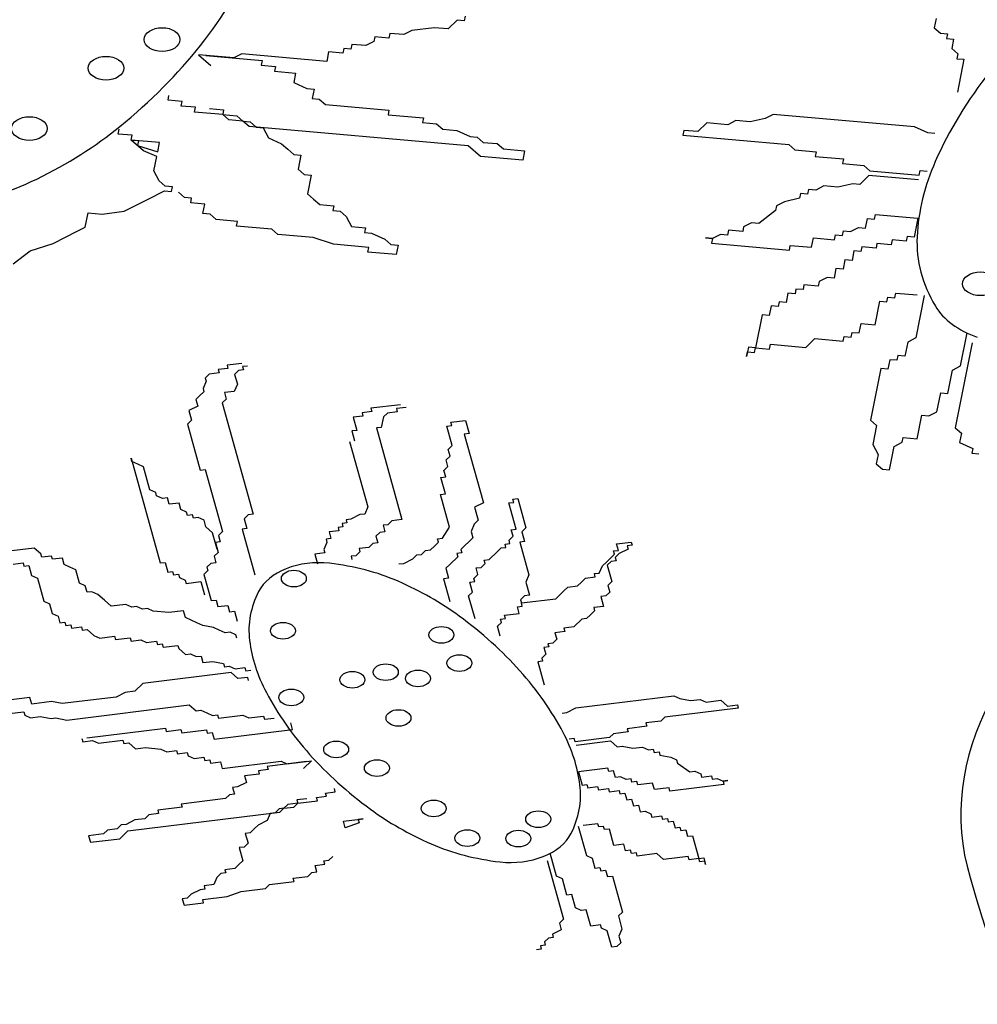
# Model space of a CAD drawing. Units: metres. Extents: x 347 to 408.6, y 4.3 to 19.3.
# Drawn here: x 366.3 to 366.4, y 11.5 to 11.6 of the extents above; entities that cross this region are included whole.
import ezdxf

# ---------------------------------------------------------------- set-up
doc = ezdxf.new("R2010")
doc.units = ezdxf.units.M
doc.layers.add('lines', color=2, linetype='Continuous')

msp = doc.modelspace()

# ---------------------------------------------------------------- linework, layer by layer
at = {"layer": 'lines'}
for p, q in [((366.326762, 11.550416), (366.326667, 11.549941)), ((366.325954, 11.550004), (366.32505, 11.549115)), ((366.326667, 11.549941), (366.325954, 11.550004)), ((366.374327, 11.550176), (366.374138, 11.549225)), ((366.319151, 11.548669), (366.319056, 11.548193)), ((366.320578, 11.548543), (366.319151, 11.548669)), ((366.321387, 11.548955), (366.320578, 11.548543)), ((366.323623, 11.549242), (366.321387, 11.548955)), ((366.32505, 11.549115), (366.323623, 11.549242)), ((366.374138, 11.549225), (366.374757, 11.548686)), ((366.374757, 11.548686), (366.37547, 11.548623)), ((366.37547, 11.548623), (366.375376, 11.548147)), ((366.315298, 11.547557), (366.315203, 11.547081)), ((366.316726, 11.547431), (366.315298, 11.547557)), ((366.317534, 11.547843), (366.316726, 11.547431)), ((366.317629, 11.548319), (366.317534, 11.547843)), ((366.319056, 11.548193), (366.317629, 11.548319)), ((366.375376, 11.548147), (366.376089, 11.548084)), ((366.376089, 11.548084), (366.3759, 11.547132)), ((366.303405, 11.546188), (366.299836, 11.546504)), ((366.299836, 11.546504), (366.301074, 11.545426)), ((366.30055, 11.546441), (366.30626, 11.545936)), ((366.304213, 11.546601), (366.303405, 11.546188)), ((366.312778, 11.545843), (366.304213, 11.546601)), ((366.312967, 11.546795), (366.312778, 11.545843)), ((366.314395, 11.546669), (366.312967, 11.546795)), ((366.31449, 11.547144), (366.314395, 11.546669)), ((366.315203, 11.547081), (366.31449, 11.547144)), ((366.3759, 11.547132), (366.376519, 11.546593)), ((366.376519, 11.546593), (366.376424, 11.546117)), ((366.30626, 11.545936), (366.306165, 11.54546)), ((366.306165, 11.54546), (366.307592, 11.545334)), ((366.376424, 11.546117), (366.377138, 11.546054)), ((366.377138, 11.546054), (366.376475, 11.542723)), ((366.307592, 11.545334), (366.307498, 11.544858)), ((366.307498, 11.544858), (366.309639, 11.544668)), ((366.309639, 11.544668), (366.309449, 11.543717)), ((366.309449, 11.543717), (366.310782, 11.543115)), ((366.310782, 11.543115), (366.311496, 11.543051)), ((366.311496, 11.543051), (366.311306, 11.5421)), ((366.296747, 11.541935), (366.296842, 11.542411)), ((366.298175, 11.541809), (366.296747, 11.541935)), ((366.29808, 11.541333), (366.298175, 11.541809)), ((366.311306, 11.5421), (366.31202, 11.542037)), ((366.31202, 11.542037), (366.312639, 11.541498)), ((366.312639, 11.541498), (366.319063, 11.540929)), ((366.299508, 11.541207), (366.29808, 11.541333)), ((366.299413, 11.540731), (366.299508, 11.541207)), ((366.302268, 11.540478), (366.299413, 11.540731)), ((366.300935, 11.541081), (366.302363, 11.540954)), ((366.302363, 11.540954), (366.302268, 11.540478)), ((366.302887, 11.539939), (366.302268, 11.540478)), ((366.302268, 11.540478), (366.303695, 11.540352)), ((366.319063, 11.540929), (366.318968, 11.540453)), ((366.357874, 11.540495), (366.357065, 11.540083)), ((366.372148, 11.539232), (366.357874, 11.540495)), ((366.304314, 11.539813), (366.302887, 11.539939)), ((366.303695, 11.540352), (366.304314, 11.539813)), ((366.304933, 11.539274), (366.304314, 11.539813)), ((366.304314, 11.539813), (366.305028, 11.53975)), ((366.305028, 11.53975), (366.305647, 11.539211)), ((366.318968, 11.540453), (366.322537, 11.540138)), ((366.322537, 11.540138), (366.322442, 11.539662)), ((366.322442, 11.539662), (366.32387, 11.539536)), ((366.32387, 11.539536), (366.324489, 11.538997)), ((366.351166, 11.539636), (366.350263, 11.538748)), ((366.353307, 11.539447), (366.351166, 11.539636)), ((366.354115, 11.539859), (366.353307, 11.539447)), ((366.355543, 11.539733), (366.354115, 11.539859)), ((366.357065, 11.540083), (366.355543, 11.539733)), ((366.291707, 11.538508), (366.291802, 11.538983)), ((366.293135, 11.538381), (366.291707, 11.538508)), ((366.327059, 11.537317), (366.304933, 11.539274)), ((366.305647, 11.539211), (366.306361, 11.539148)), ((366.306361, 11.539148), (366.306885, 11.538133)), ((366.324489, 11.538997), (366.325916, 11.53887)), ((366.325916, 11.53887), (366.327249, 11.538268)), ((366.348835, 11.538874), (366.34874, 11.538398)), ((366.350263, 11.538748), (366.348835, 11.538874)), ((366.373481, 11.53863), (366.372148, 11.539232)), ((366.374195, 11.538567), (366.373481, 11.53863)), ((366.29304, 11.537905), (366.293135, 11.538381)), ((366.29304, 11.537905), (366.293754, 11.537842)), ((366.295895, 11.537653), (366.29304, 11.537905)), ((366.294278, 11.536828), (366.29304, 11.537905)), ((366.293754, 11.537842), (366.293659, 11.537366)), ((366.295705, 11.536701), (366.295895, 11.537653)), ((366.306885, 11.538133), (366.308218, 11.537531)), ((366.308218, 11.537531), (366.308837, 11.536992)), ((366.327249, 11.538268), (366.327963, 11.538205)), ((366.327963, 11.538205), (366.328582, 11.537666)), ((366.328582, 11.537666), (366.330009, 11.53754)), ((366.330009, 11.53754), (366.330628, 11.537001)), ((366.34874, 11.538398), (366.359446, 11.537451)), ((366.293659, 11.537366), (366.295705, 11.536701)), ((366.295611, 11.536225), (366.294278, 11.536828)), ((366.308837, 11.536992), (366.309456, 11.536453)), ((366.328297, 11.536239), (366.327059, 11.537317)), ((366.330628, 11.537001), (366.332769, 11.536811)), ((366.332769, 11.536811), (366.33258, 11.53586)), ((366.359446, 11.537451), (366.360066, 11.536912)), ((366.360066, 11.536912), (366.362207, 11.536723)), ((366.362207, 11.536723), (366.362112, 11.536247)), ((366.295327, 11.534798), (366.295611, 11.536225)), ((366.309456, 11.536453), (366.31017, 11.53639)), ((366.31017, 11.53639), (366.309886, 11.534962)), ((366.33258, 11.53586), (366.328297, 11.536239)), ((366.362112, 11.536247), (366.364967, 11.535994)), ((366.364967, 11.535994), (366.364872, 11.535518)), ((366.364872, 11.535518), (366.367013, 11.535329)), ((366.295851, 11.533783), (366.295327, 11.534798)), ((366.309886, 11.534962), (366.310505, 11.534423)), ((366.367013, 11.535329), (366.367632, 11.53479)), ((366.367632, 11.53479), (366.372629, 11.534348)), ((366.372629, 11.534348), (366.372723, 11.534824)), ((366.372723, 11.534824), (366.373437, 11.53476)), ((366.29647, 11.533244), (366.295851, 11.533783)), ((366.310505, 11.534423), (366.311218, 11.53436)), ((366.311218, 11.53436), (366.310839, 11.532457)), ((366.367538, 11.534314), (366.366635, 11.533426)), ((366.372534, 11.533872), (366.367538, 11.534314)), ((366.294758, 11.531943), (366.296375, 11.532768)), ((366.296375, 11.532768), (366.297089, 11.532705)), ((366.297184, 11.533181), (366.29647, 11.533244)), ((366.297089, 11.532705), (366.297184, 11.533181)), ((366.298422, 11.532103), (366.297803, 11.532642)), ((366.361449, 11.532916), (366.361354, 11.53244)), ((366.362163, 11.532853), (366.361449, 11.532916)), ((366.362971, 11.533265), (366.362163, 11.532853)), ((366.364399, 11.533139), (366.362971, 11.533265)), ((366.365921, 11.533489), (366.364399, 11.533139)), ((366.366635, 11.533426), (366.365921, 11.533489)), ((366.292333, 11.530705), (366.294758, 11.531943)), ((366.299135, 11.53204), (366.298422, 11.532103)), ((366.299041, 11.531564), (366.299135, 11.53204)), ((366.300468, 11.531438), (366.299041, 11.531564)), ((366.310839, 11.532457), (366.311458, 11.531918)), ((366.311458, 11.531918), (366.312077, 11.531379)), ((366.359024, 11.531678), (366.358215, 11.531265)), ((366.360546, 11.532027), (366.359024, 11.531678)), ((366.36064, 11.532503), (366.360546, 11.532027)), ((366.361354, 11.53244), (366.36064, 11.532503)), ((366.288385, 11.529117), (366.288669, 11.530545)), ((366.288669, 11.530545), (366.290097, 11.530419)), ((366.290097, 11.530419), (366.292333, 11.530705)), ((366.300279, 11.530486), (366.300468, 11.531438)), ((366.312077, 11.531379), (366.313505, 11.531253)), ((366.313505, 11.531253), (366.31341, 11.530777)), ((366.31341, 11.530777), (366.314124, 11.530714)), ((366.314124, 11.530714), (366.314743, 11.530175)), ((366.35812, 11.530789), (366.356409, 11.529488)), ((366.358215, 11.531265), (366.35812, 11.530789)), ((366.300992, 11.530423), (366.300279, 11.530486)), ((366.301611, 11.529884), (366.300992, 11.530423)), ((366.303753, 11.529694), (366.301611, 11.529884)), ((366.303658, 11.529219), (366.303753, 11.529694)), ((366.314743, 11.530175), (366.315267, 11.52916)), ((366.355695, 11.529551), (366.354886, 11.529139)), ((366.356409, 11.529488), (366.355695, 11.529551)), ((366.36721, 11.529017), (366.367399, 11.529968)), ((366.367399, 11.529968), (366.368113, 11.529905)), ((366.368113, 11.529905), (366.368207, 11.530381)), ((366.368207, 11.530381), (366.37249, 11.530002)), ((366.37249, 11.530002), (366.372111, 11.528099)), ((366.285151, 11.527467), (366.287577, 11.528705)), ((366.287577, 11.528705), (366.288385, 11.529117)), ((366.307227, 11.528903), (366.303658, 11.529219)), ((366.307846, 11.528364), (366.307227, 11.528903)), ((366.315267, 11.52916), (366.316695, 11.529034)), ((366.316695, 11.529034), (366.3166, 11.528558)), ((366.3166, 11.528558), (366.317314, 11.528495)), ((366.353364, 11.528789), (366.35327, 11.528313)), ((366.354792, 11.528663), (366.353364, 11.528789)), ((366.354886, 11.529139), (366.354792, 11.528663)), ((366.364879, 11.528255), (366.364974, 11.52873)), ((366.364974, 11.52873), (366.365687, 11.528667)), ((366.365687, 11.528667), (366.366496, 11.52908)), ((366.366496, 11.52908), (366.36721, 11.529017)), ((366.311414, 11.528048), (366.307846, 11.528364)), ((366.313461, 11.527383), (366.311414, 11.528048)), ((366.317314, 11.528495), (366.318647, 11.527893)), ((366.318647, 11.527893), (366.319266, 11.527354)), ((366.351747, 11.527964), (366.351034, 11.528027)), ((366.351034, 11.528027), (366.351747, 11.527964)), ((366.351747, 11.527964), (366.351653, 11.527488)), ((366.352556, 11.528376), (366.351747, 11.527964)), ((366.35327, 11.528313), (366.352556, 11.528376)), ((366.36174, 11.52708), (366.361929, 11.528031)), ((366.361929, 11.528031), (366.36407, 11.527842)), ((366.36407, 11.527842), (366.364165, 11.528318)), ((366.364165, 11.528318), (366.364879, 11.528255)), ((366.369875, 11.527812), (366.36978, 11.527337)), ((366.371303, 11.527686), (366.369875, 11.527812)), ((366.371397, 11.528162), (366.371303, 11.527686)), ((366.372111, 11.528099), (366.371397, 11.528162)), ((366.281109, 11.525403), (366.282821, 11.526704)), ((366.282821, 11.526704), (366.285151, 11.527467)), ((366.31703, 11.527067), (366.313461, 11.527383)), ((366.316935, 11.526591), (366.31703, 11.527067)), ((366.31979, 11.526339), (366.316935, 11.526591)), ((366.319266, 11.527354), (366.319979, 11.52729)), ((366.319979, 11.52729), (366.31979, 11.526339)), ((366.351653, 11.527488), (366.359504, 11.526793)), ((366.359504, 11.526793), (366.359598, 11.527269)), ((366.359598, 11.527269), (366.36174, 11.52708)), ((366.366022, 11.526701), (366.365833, 11.525749)), ((366.366736, 11.526638), (366.366022, 11.526701)), ((366.366831, 11.527113), (366.366736, 11.526638)), ((366.368258, 11.526987), (366.366831, 11.527113)), ((366.368353, 11.527463), (366.368258, 11.526987)), ((366.36978, 11.527337), (366.368353, 11.527463)), ((366.365119, 11.525812), (366.36493, 11.524861)), ((366.365833, 11.525749), (366.365119, 11.525812)), ((366.364216, 11.524924), (366.364026, 11.523972)), ((366.36493, 11.524861), (366.364216, 11.524924)), ((366.362504, 11.523623), (366.362409, 11.523147)), ((366.363313, 11.524035), (366.362504, 11.523623)), ((366.364026, 11.523972), (366.363313, 11.524035)), ((366.360173, 11.52286), (366.360079, 11.522385)), ((366.360887, 11.522797), (366.360173, 11.52286)), ((366.360982, 11.523273), (366.360887, 11.522797)), ((366.362409, 11.523147), (366.360982, 11.523273)), ((366.359365, 11.522448), (366.359176, 11.521496)), ((366.360079, 11.522385), (366.359365, 11.522448)), ((366.36817, 11.519248), (366.368644, 11.521627)), ((366.368644, 11.521627), (366.369357, 11.521564)), ((366.369357, 11.521564), (366.369452, 11.522039)), ((366.369452, 11.522039), (366.370166, 11.521976)), ((366.370166, 11.521976), (366.370261, 11.522452)), ((366.370261, 11.522452), (366.372402, 11.522263)), ((366.373116, 11.522199), (366.372263, 11.517917)), ((366.357653, 11.521147), (366.357464, 11.520195)), ((366.358367, 11.521083), (366.357653, 11.521147)), ((366.358462, 11.521559), (366.358367, 11.521083)), ((366.359176, 11.521496), (366.358462, 11.521559)), ((366.35675, 11.520258), (366.356087, 11.516927)), ((366.357464, 11.520195), (366.35675, 11.520258)), ((366.366553, 11.518422), (366.366743, 11.519374)), ((366.366743, 11.519374), (366.36817, 11.519248)), ((366.361178, 11.516961), (366.362081, 11.517849)), ((366.362081, 11.517849), (366.364936, 11.517597)), ((366.364936, 11.517597), (366.365031, 11.518073)), ((366.365031, 11.518073), (366.365745, 11.51801)), ((366.365745, 11.51801), (366.365839, 11.518485)), ((366.365839, 11.518485), (366.366553, 11.518422)), ((366.372263, 11.517917), (366.371455, 11.517504)), ((366.376786, 11.515096), (366.377449, 11.518427)), ((366.355373, 11.51699), (366.355184, 11.516039)), ((366.356087, 11.516927), (366.355373, 11.51699)), ((366.355992, 11.516451), (366.356087, 11.516927)), ((366.356087, 11.516927), (366.357515, 11.516801)), ((366.357515, 11.516801), (366.357609, 11.517277)), ((366.357609, 11.517277), (366.361178, 11.516961)), ((366.371455, 11.517504), (366.37117, 11.516077)), ((366.377973, 11.517412), (366.376268, 11.508847)), ((366.355184, 11.516039), (366.355279, 11.516515)), ((366.355279, 11.516515), (366.355992, 11.516451)), ((366.369648, 11.515727), (366.369459, 11.514776)), ((366.370362, 11.515664), (366.369648, 11.515727)), ((366.370457, 11.51614), (366.370362, 11.515664)), ((366.37117, 11.516077), (366.370457, 11.51614)), ((366.302797, 11.514841), (366.301806, 11.514719)), ((366.301806, 11.514719), (366.301898, 11.514389)), ((366.304192, 11.515355), (366.302705, 11.515172)), ((366.302705, 11.515172), (366.302797, 11.514841)), ((366.30388, 11.514633), (366.303476, 11.514242)), ((366.304376, 11.514694), (366.30388, 11.514633)), ((366.30478, 11.515086), (366.304284, 11.515025)), ((366.304284, 11.515025), (366.304376, 11.514694)), ((366.368745, 11.514839), (366.367703, 11.509605)), ((366.369459, 11.514776), (366.368745, 11.514839)), ((366.375503, 11.512304), (366.375977, 11.514683)), ((366.375977, 11.514683), (366.376786, 11.515096)), ((366.300907, 11.514266), (366.300503, 11.513875)), ((366.300503, 11.513875), (366.300594, 11.513544)), ((366.301898, 11.514389), (366.300907, 11.514266)), ((366.303476, 11.514242), (366.303751, 11.51325)), ((366.300594, 11.513544), (366.300282, 11.512822)), ((366.300282, 11.512822), (366.300374, 11.512492)), ((366.303751, 11.51325), (366.303439, 11.512528)), ((366.29997, 11.5121), (366.299566, 11.511709)), ((366.299566, 11.511709), (366.29975, 11.511048)), ((366.300374, 11.512492), (366.29997, 11.5121)), ((366.302631, 11.511745), (366.302228, 11.511354)), ((366.303439, 11.512528), (366.302448, 11.512406)), ((366.302448, 11.512406), (366.302631, 11.511745)), ((366.374411, 11.510464), (366.37479, 11.512367)), ((366.37479, 11.512367), (366.375503, 11.512304)), ((366.29975, 11.511048), (366.29885, 11.510595)), ((366.302228, 11.511354), (366.305346, 11.500121)), ((366.320215, 11.511181), (366.317242, 11.510814)), ((366.317242, 11.510814), (366.317333, 11.510484)), ((366.320802, 11.510912), (366.319811, 11.51079)), ((366.319811, 11.51079), (366.319903, 11.510459)), ((366.29885, 11.510595), (366.299125, 11.509604)), ((366.316434, 11.510031), (366.315443, 11.509909)), ((366.315443, 11.509909), (366.31581, 11.508587)), ((366.317333, 11.510484), (366.316342, 11.510362)), ((366.316342, 11.510362), (366.316434, 11.510031)), ((366.318508, 11.509945), (366.318287, 11.508893)), ((366.318912, 11.510337), (366.318508, 11.509945)), ((366.319903, 11.510459), (366.318912, 11.510337)), ((366.372415, 11.507735), (366.372889, 11.510114)), ((366.372889, 11.510114), (366.373602, 11.510051)), ((366.373602, 11.510051), (366.374411, 11.510464)), ((366.299125, 11.509604), (366.298721, 11.509213)), ((366.298721, 11.509213), (366.300006, 11.504587)), ((366.318287, 11.508893), (366.317792, 11.508832)), ((366.317792, 11.508832), (366.32036, 11.499581)), ((366.324913, 11.509027), (366.325409, 11.509088)), ((366.325464, 11.507045), (366.324913, 11.509027)), ((366.325317, 11.509419), (366.326804, 11.509602)), ((366.325409, 11.509088), (366.325317, 11.509419)), ((366.326804, 11.509602), (366.327171, 11.508281)), ((366.367703, 11.509605), (366.368322, 11.509066)), ((366.368322, 11.509066), (366.367943, 11.507162)), ((366.376268, 11.508847), (366.376887, 11.508308)), ((366.31581, 11.508587), (366.315314, 11.508526)), ((366.315314, 11.508526), (366.315589, 11.507535)), ((366.327171, 11.508281), (366.326675, 11.50822)), ((366.326675, 11.50822), (366.328601, 11.501281)), ((366.370893, 11.507386), (366.370988, 11.507862)), ((366.370988, 11.507862), (366.372415, 11.507735)), ((366.376887, 11.508308), (366.376697, 11.507356)), ((366.315094, 11.507474), (366.316928, 11.500866)), ((366.32506, 11.506653), (366.325464, 11.507045)), ((366.367943, 11.507162), (366.368467, 11.506148)), ((366.369611, 11.504594), (366.370084, 11.506973)), ((366.370084, 11.506973), (366.370893, 11.507386)), ((366.376697, 11.507356), (366.37803, 11.506754)), ((366.37803, 11.506754), (366.377935, 11.506278)), ((366.293104, 11.505444), (366.293013, 11.505775)), ((366.293013, 11.505775), (366.295948, 11.495202)), ((366.324839, 11.505601), (366.325243, 11.505993)), ((366.325243, 11.505993), (366.32506, 11.506653)), ((366.368467, 11.506148), (366.368278, 11.505196)), ((366.377935, 11.506278), (366.378649, 11.506215)), ((366.293692, 11.505175), (366.293104, 11.505444)), ((366.294279, 11.504906), (366.293692, 11.505175)), ((366.294921, 11.502593), (366.294279, 11.504906)), ((366.324619, 11.504549), (366.325023, 11.50494)), ((366.325023, 11.50494), (366.324839, 11.505601)), ((366.368278, 11.505196), (366.368897, 11.504657)), ((366.300006, 11.504587), (366.300501, 11.504648)), ((366.300501, 11.504648), (366.302244, 11.498371)), ((366.324307, 11.503827), (366.324802, 11.503888)), ((366.324765, 11.502175), (366.324307, 11.503827)), ((366.324802, 11.503888), (366.324619, 11.504549)), ((366.368897, 11.504657), (366.369611, 11.504594)), ((366.295508, 11.502324), (366.294921, 11.502593)), ((366.2956, 11.501994), (366.295508, 11.502324)), ((366.296187, 11.501724), (366.2956, 11.501994)), ((366.296683, 11.501785), (366.296187, 11.501724)), ((366.296866, 11.501125), (366.296683, 11.501785)), ((366.32427, 11.502114), (366.324765, 11.502175)), ((366.325187, 11.49881), (366.32427, 11.502114)), ((366.331575, 11.501648), (366.332071, 11.501709)), ((366.332071, 11.501709), (366.332896, 11.498736)), ((366.297857, 11.501247), (366.296866, 11.501125)), ((366.298041, 11.500586), (366.297857, 11.501247)), ((366.316928, 11.500866), (366.316616, 11.500144)), ((366.328601, 11.501281), (366.327702, 11.500829)), ((366.327702, 11.500829), (366.328069, 11.499507)), ((366.331171, 11.501257), (366.331667, 11.501318)), ((366.331905, 11.498614), (366.331171, 11.501257)), ((366.331667, 11.501318), (366.331575, 11.501648)), ((366.298628, 11.500317), (366.298041, 11.500586)), ((366.29872, 11.499987), (366.298628, 11.500317)), ((366.299216, 11.500048), (366.29872, 11.499987)), ((366.299307, 11.499717), (366.299216, 11.500048)), ((366.299803, 11.499778), (366.299307, 11.499717)), ((366.30039, 11.499509), (366.299803, 11.499778)), ((366.30485, 11.500059), (366.304447, 11.499668)), ((366.305346, 11.500121), (366.30485, 11.500059)), ((366.31612, 11.500083), (366.315221, 11.49963)), ((366.316616, 11.500144), (366.31612, 11.500083)), ((366.300574, 11.498848), (366.30039, 11.499509)), ((366.301253, 11.498249), (366.300574, 11.498848)), ((366.304447, 11.499668), (366.304722, 11.498677)), ((366.314413, 11.498847), (366.313917, 11.498786)), ((366.313917, 11.498786), (366.314009, 11.498456)), ((366.314817, 11.499239), (366.314321, 11.499178)), ((366.314321, 11.499178), (366.314413, 11.498847)), ((366.315221, 11.49963), (366.314725, 11.499569)), ((366.314725, 11.499569), (366.314817, 11.499239)), ((366.318965, 11.499067), (366.318469, 11.499006)), ((366.318469, 11.499006), (366.318653, 11.498345)), ((366.319369, 11.499459), (366.318965, 11.499067)), ((366.32036, 11.499581), (366.319369, 11.499459)), ((366.324471, 11.497696), (366.325187, 11.49881)), ((366.327665, 11.499116), (366.327353, 11.498394)), ((366.328069, 11.499507), (366.327665, 11.499116)), ((366.332896, 11.498736), (366.332492, 11.498344)), ((366.301711, 11.496597), (366.301253, 11.498249)), ((366.302244, 11.498371), (366.30184, 11.49798)), ((366.30184, 11.49798), (366.302023, 11.497319)), ((366.304722, 11.498677), (366.304226, 11.498616)), ((366.304226, 11.498616), (366.30551, 11.49399)), ((366.314009, 11.498456), (366.313018, 11.498334)), ((366.313018, 11.498334), (366.313201, 11.497673)), ((366.318157, 11.498284), (366.317753, 11.497893)), ((366.317753, 11.497893), (366.317937, 11.497232)), ((366.318653, 11.498345), (366.318157, 11.498284)), ((366.327536, 11.497733), (366.327132, 11.497341)), ((366.327353, 11.498394), (366.327536, 11.497733)), ((366.331189, 11.4975), (366.331593, 11.497892)), ((366.331409, 11.498552), (366.331905, 11.498614)), ((366.331593, 11.497892), (366.331409, 11.498552)), ((366.332492, 11.498344), (366.332767, 11.497353)), ((366.302023, 11.497319), (366.301528, 11.497258)), ((366.301528, 11.497258), (366.301803, 11.496266)), ((366.312797, 11.497281), (366.312485, 11.496559)), ((366.313201, 11.497673), (366.312706, 11.497612)), ((366.312706, 11.497612), (366.312797, 11.497281)), ((366.317037, 11.496779), (366.316046, 11.496657)), ((366.317441, 11.497171), (366.317037, 11.496779)), ((366.317937, 11.497232), (366.317441, 11.497171)), ((366.323259, 11.496522), (366.323663, 11.496913)), ((366.323663, 11.496913), (366.324067, 11.497305)), ((366.323975, 11.497635), (366.324471, 11.497696)), ((366.324067, 11.497305), (366.323975, 11.497635)), ((366.326729, 11.49695), (366.326325, 11.496558)), ((366.327132, 11.497341), (366.326729, 11.49695)), ((366.329977, 11.496325), (366.330381, 11.496717)), ((366.330381, 11.496717), (366.330877, 11.496778)), ((366.330785, 11.497109), (366.331281, 11.49717)), ((366.330877, 11.496778), (366.330785, 11.497109)), ((366.331281, 11.49717), (366.331189, 11.4975)), ((366.332767, 11.497353), (366.332272, 11.497292)), ((366.332272, 11.497292), (366.333189, 11.493988)), ((366.342055, 11.497132), (366.343541, 11.497316)), ((366.342238, 11.496471), (366.342055, 11.497132)), ((366.343633, 11.496985), (366.343138, 11.496924)), ((366.343138, 11.496924), (366.343229, 11.496594)), ((366.343541, 11.497316), (366.343633, 11.496985)), ((366.283228, 11.496708), (366.277281, 11.495975)), ((366.283907, 11.496109), (366.283228, 11.496708)), ((366.283999, 11.495778), (366.283907, 11.496109)), ((366.28499, 11.495901), (366.283999, 11.495778)), ((366.285082, 11.49557), (366.28499, 11.495901)), ((366.301803, 11.496266), (366.301399, 11.495875)), ((366.301399, 11.495875), (366.301582, 11.495214)), ((366.312577, 11.496229), (366.311586, 11.496107)), ((366.311586, 11.496107), (366.311861, 11.495115)), ((366.312485, 11.496559), (366.312577, 11.496229)), ((366.315734, 11.495935), (366.315238, 11.495874)), ((366.315238, 11.495874), (366.31533, 11.495543)), ((366.316138, 11.496327), (366.315734, 11.495935)), ((366.316046, 11.496657), (366.316138, 11.496327)), ((366.321461, 11.495616), (366.321864, 11.496008)), ((366.321864, 11.496008), (366.32236, 11.496069)), ((366.32236, 11.496069), (366.322764, 11.496461)), ((366.322764, 11.496461), (366.323259, 11.496522)), ((366.326013, 11.495836), (366.325205, 11.495053)), ((366.326416, 11.496228), (366.325921, 11.496167)), ((366.325921, 11.496167), (366.326013, 11.495836)), ((366.326325, 11.496558), (366.326416, 11.496228)), ((366.329169, 11.495542), (366.329977, 11.496325)), ((366.34143, 11.495688), (366.341834, 11.49608)), ((366.341743, 11.49641), (366.342238, 11.496471)), ((366.341834, 11.49608), (366.341743, 11.49641)), ((366.34233, 11.496141), (366.341926, 11.495749)), ((366.341926, 11.495749), (366.342018, 11.495419)), ((366.343229, 11.496594), (366.34233, 11.496141)), ((366.281117, 11.495081), (366.282108, 11.495203)), ((366.282108, 11.495203), (366.2822, 11.494873)), ((366.2822, 11.494873), (366.282696, 11.494934)), ((366.282696, 11.494934), (366.282971, 11.493943)), ((366.286073, 11.495693), (366.285082, 11.49557)), ((366.286256, 11.495032), (366.286073, 11.495693)), ((366.286844, 11.494762), (366.286256, 11.495032)), ((366.287431, 11.494493), (366.286844, 11.494762)), ((366.295948, 11.495202), (366.296443, 11.495263)), ((366.296443, 11.495263), (366.296718, 11.494272)), ((366.301087, 11.495153), (366.300683, 11.494761)), ((366.300683, 11.494761), (366.300775, 11.494431)), ((366.301582, 11.495214), (366.301087, 11.495153)), ((366.320066, 11.495103), (366.320561, 11.495164)), ((366.320561, 11.495164), (366.321461, 11.495616)), ((366.325205, 11.495053), (366.324801, 11.494662)), ((366.327866, 11.494698), (366.328362, 11.494759)), ((366.328362, 11.494759), (366.328766, 11.495151)), ((366.328674, 11.495481), (366.329169, 11.495542)), ((366.328766, 11.495151), (366.328674, 11.495481)), ((366.34031, 11.494183), (366.340623, 11.494905)), ((366.340623, 11.494905), (366.341026, 11.495297)), ((366.341026, 11.495297), (366.34143, 11.495688)), ((366.341522, 11.495358), (366.341118, 11.494966)), ((366.341118, 11.494966), (366.341577, 11.493314)), ((366.342018, 11.495419), (366.341522, 11.495358)), ((366.282971, 11.493943), (366.283558, 11.493674)), ((366.287798, 11.493172), (366.287431, 11.494493)), ((366.296718, 11.494272), (366.297214, 11.494333)), ((366.297214, 11.494333), (366.297306, 11.494003)), ((366.297306, 11.494003), (366.297801, 11.494064)), ((366.297801, 11.494064), (366.297893, 11.493734)), ((366.297893, 11.493734), (366.29848, 11.493465)), ((366.300775, 11.494431), (366.300371, 11.49404)), ((366.300371, 11.49404), (366.301105, 11.491396)), ((366.324801, 11.494662), (366.325076, 11.493671)), ((366.327646, 11.493646), (366.32805, 11.494037)), ((366.32805, 11.494037), (366.327866, 11.494698)), ((366.333189, 11.493988), (366.332877, 11.493266)), ((366.338915, 11.49367), (366.339907, 11.493792)), ((366.339815, 11.494122), (366.34031, 11.494183)), ((366.339907, 11.493792), (366.339815, 11.494122)), ((366.283558, 11.493674), (366.2842, 11.491361)), ((366.288385, 11.492902), (366.287798, 11.493172)), ((366.288569, 11.492242), (366.288385, 11.492902)), ((366.29848, 11.493465), (366.298572, 11.493134)), ((366.298572, 11.493134), (366.300059, 11.493318)), ((366.300059, 11.493318), (366.300426, 11.491996)), ((366.325076, 11.493671), (366.32458, 11.493609)), ((366.32458, 11.493609), (366.325223, 11.491297)), ((366.327242, 11.493254), (366.327737, 11.493316)), ((366.327517, 11.492263), (366.327242, 11.493254)), ((366.327737, 11.493316), (366.327646, 11.493646)), ((366.332877, 11.493266), (366.333244, 11.491945)), ((366.336713, 11.492373), (366.337117, 11.492764)), ((366.337117, 11.492764), (366.338108, 11.492886)), ((366.338108, 11.492886), (366.338512, 11.493278)), ((366.338512, 11.493278), (366.338915, 11.49367)), ((366.341577, 11.493314), (366.341173, 11.492923)), ((366.341173, 11.492923), (366.341356, 11.492262)), ((366.289064, 11.492303), (366.288569, 11.492242)), ((366.289651, 11.492034), (366.289064, 11.492303)), ((366.29033, 11.491434), (366.289651, 11.492034)), ((366.327113, 11.491872), (366.327517, 11.492263)), ((366.327755, 11.489559), (366.327113, 11.491872)), ((366.332748, 11.491883), (366.332344, 11.491492)), ((366.333244, 11.491945), (366.332748, 11.491883)), ((366.335905, 11.49159), (366.336309, 11.491981)), ((366.336309, 11.491981), (366.336713, 11.492373)), ((366.340952, 11.491871), (366.340457, 11.491809)), ((366.340457, 11.491809), (366.340732, 11.490818)), ((366.341356, 11.492262), (366.340952, 11.491871)), ((366.2842, 11.491361), (366.284787, 11.491092)), ((366.284787, 11.491092), (366.285062, 11.490101)), ((366.291009, 11.490834), (366.29033, 11.491434)), ((366.292496, 11.491018), (366.291009, 11.490834)), ((366.293084, 11.490748), (366.292496, 11.491018)), ((366.293579, 11.49081), (366.293084, 11.490748)), ((366.294166, 11.49054), (366.293579, 11.49081)), ((366.301105, 11.491396), (366.3016, 11.491458)), ((366.3016, 11.491458), (366.301784, 11.490797)), ((366.301784, 11.490797), (366.302775, 11.490919)), ((366.302775, 11.490919), (366.302958, 11.490258)), ((366.332032, 11.49077), (366.332528, 11.490831)), ((366.332215, 11.490109), (366.332032, 11.49077)), ((366.332344, 11.491492), (366.332436, 11.491162)), ((366.332436, 11.491162), (366.335905, 11.49159)), ((366.332528, 11.490831), (366.332436, 11.491162)), ((366.340732, 11.490818), (366.339741, 11.490696)), ((366.285062, 11.490101), (366.28565, 11.489831)), ((366.28565, 11.489831), (366.285833, 11.489171)), ((366.294662, 11.490602), (366.294166, 11.49054)), ((366.295249, 11.490332), (366.294662, 11.490602)), ((366.296828, 11.490185), (366.295249, 11.490332)), ((366.298315, 11.490369), (366.296828, 11.490185)), ((366.298498, 11.489708), (366.298315, 11.490369)), ((366.302958, 11.490258), (366.303454, 11.490319)), ((366.303454, 11.490319), (366.303729, 11.489328)), ((366.330729, 11.489926), (366.332215, 11.490109)), ((366.33082, 11.489595), (366.330729, 11.489926)), ((366.339429, 11.489974), (366.339025, 11.489583)), ((366.339833, 11.490366), (366.339429, 11.489974)), ((366.339741, 11.490696), (366.339833, 11.490366)), ((366.285833, 11.489171), (366.286329, 11.489232)), ((366.286329, 11.489232), (366.28642, 11.488901)), ((366.28642, 11.488901), (366.286916, 11.488962)), ((366.286916, 11.488962), (366.287008, 11.488632)), ((366.299673, 11.489169), (366.298498, 11.489708)), ((366.30026, 11.4889), (366.299673, 11.489169)), ((366.301343, 11.488692), (366.30026, 11.4889)), ((366.330013, 11.488812), (366.330417, 11.489204)), ((366.330288, 11.487821), (366.330013, 11.488812)), ((366.330325, 11.489534), (366.33082, 11.489595)), ((366.330417, 11.489204), (366.330325, 11.489534)), ((366.338529, 11.489521), (366.337722, 11.488738)), ((366.339025, 11.489583), (366.338529, 11.489521)), ((366.287008, 11.488632), (366.287999, 11.488754)), ((366.287999, 11.488754), (366.288091, 11.488424)), ((366.288091, 11.488424), (366.288586, 11.488485)), ((366.288586, 11.488485), (366.289265, 11.487885)), ((366.289265, 11.487885), (366.289853, 11.487616)), ((366.289853, 11.487616), (366.291339, 11.4878)), ((366.291339, 11.4878), (366.291431, 11.487469)), ((366.30193, 11.488423), (366.301343, 11.488692)), ((366.302517, 11.488154), (366.30193, 11.488423)), ((366.303013, 11.488215), (366.302517, 11.488154)), ((366.3036, 11.487946), (366.303013, 11.488215)), ((366.303692, 11.487615), (366.3036, 11.487946)), ((366.336822, 11.488286), (366.335831, 11.488163)), ((366.335831, 11.488163), (366.336014, 11.487503)), ((366.337722, 11.488738), (366.33673, 11.488616)), ((366.33673, 11.488616), (366.336822, 11.488286)), ((366.291431, 11.487469), (366.292918, 11.487653)), ((366.292918, 11.487653), (366.29301, 11.487322)), ((366.29301, 11.487322), (366.294001, 11.487445)), ((366.294001, 11.487445), (366.294588, 11.487175)), ((366.294588, 11.487175), (366.295579, 11.487298)), ((366.295579, 11.487298), (366.295671, 11.486967)), ((366.295671, 11.486967), (366.296166, 11.487028)), ((366.296166, 11.487028), (366.296258, 11.486698)), ((366.296258, 11.486698), (366.297745, 11.486881)), ((366.297745, 11.486881), (366.297837, 11.486551)), ((366.335611, 11.487111), (366.335115, 11.48705)), ((366.335115, 11.48705), (366.335207, 11.48672)), ((366.336014, 11.487503), (366.335611, 11.487111)), ((366.297837, 11.486551), (366.298516, 11.485951)), ((366.298516, 11.485951), (366.299011, 11.486013)), ((366.299011, 11.486013), (366.299599, 11.485743)), ((366.299599, 11.485743), (366.300094, 11.485804)), ((366.300094, 11.485804), (366.300278, 11.485144)), ((366.334894, 11.485998), (366.334491, 11.485606)), ((366.335207, 11.48672), (366.334711, 11.486658)), ((366.334711, 11.486658), (366.334894, 11.485998)), ((366.300278, 11.485144), (366.301269, 11.485266)), ((366.301269, 11.485266), (366.302352, 11.485058)), ((366.302352, 11.485058), (366.302443, 11.484727)), ((366.302443, 11.484727), (366.302939, 11.484789)), ((366.302939, 11.484789), (366.303526, 11.484519)), ((366.334582, 11.485276), (366.334087, 11.485215)), ((366.334087, 11.485215), (366.334729, 11.482902)), ((366.334491, 11.485606), (366.334582, 11.485276)), ((366.303122, 11.484128), (366.294202, 11.483027)), ((366.303801, 11.483528), (366.303122, 11.484128)), ((366.303526, 11.484519), (366.304517, 11.484642)), ((366.304517, 11.484642), (366.304609, 11.484311)), ((366.304609, 11.484311), (366.305105, 11.484372)), ((366.294202, 11.483027), (366.293394, 11.482244)), ((366.304793, 11.48365), (366.303801, 11.483528)), ((366.304884, 11.48332), (366.304793, 11.48365)), ((366.292403, 11.482122), (366.291503, 11.481669)), ((366.293394, 11.482244), (366.292403, 11.482122)), ((366.282803, 11.481621), (366.27983, 11.481254)), ((366.282987, 11.48096), (366.282803, 11.481621)), ((366.284969, 11.481205), (366.282987, 11.48096)), ((366.286052, 11.480997), (366.284969, 11.481205)), ((366.291503, 11.481669), (366.286052, 11.480997)), ((366.286511, 11.479345), (366.2989, 11.480873)), ((366.2989, 11.480873), (366.299579, 11.480274)), ((366.33794, 11.480564), (366.347852, 11.481787)), ((366.347852, 11.481787), (366.348439, 11.481518)), ((366.348439, 11.481518), (366.349522, 11.48131)), ((366.349522, 11.48131), (366.350513, 11.481432)), ((366.350513, 11.481432), (366.351101, 11.481163)), ((366.351101, 11.481163), (366.352588, 11.481346)), ((366.352588, 11.481346), (366.353267, 11.480747)), ((366.353267, 11.480747), (366.354258, 11.480869)), ((366.354258, 11.480869), (366.354349, 11.480539)), ((366.280692, 11.479994), (366.282179, 11.480177)), ((366.282179, 11.480177), (366.282271, 11.479847)), ((366.282271, 11.479847), (366.282858, 11.479577)), ((366.299579, 11.480274), (366.300075, 11.480335)), ((366.300075, 11.480335), (366.300662, 11.480066)), ((366.300662, 11.480066), (366.301249, 11.479796)), ((366.301249, 11.479796), (366.301745, 11.479857)), ((366.301745, 11.479857), (366.301837, 11.479527)), ((366.301837, 11.479527), (366.304315, 11.479833)), ((366.304315, 11.479833), (366.304902, 11.479564)), ((366.336545, 11.480051), (366.337041, 11.480112)), ((366.337041, 11.480112), (366.33794, 11.480564)), ((366.354349, 11.480539), (366.346916, 11.479622)), ((366.282858, 11.479577), (366.283849, 11.4797)), ((366.283849, 11.4797), (366.284932, 11.479492)), ((366.284932, 11.479492), (366.285428, 11.479553)), ((366.285428, 11.479553), (366.286511, 11.479345)), ((366.304902, 11.479564), (366.306389, 11.479747)), ((366.306389, 11.479747), (366.30648, 11.479417)), ((366.30648, 11.479417), (366.307472, 11.479539)), ((366.309325, 11.478401), (366.309142, 11.479062)), ((366.346512, 11.47923), (366.345025, 11.479047)), ((366.345025, 11.479047), (366.345117, 11.478716)), ((366.346916, 11.479622), (366.346512, 11.47923)), ((366.288548, 11.477546), (366.296477, 11.478524)), ((366.296477, 11.478524), (366.296569, 11.478194)), ((366.296569, 11.478194), (366.298056, 11.478377)), ((366.298056, 11.478377), (366.298147, 11.478047)), ((366.298147, 11.478047), (366.300625, 11.478352)), ((366.300625, 11.478352), (366.300717, 11.478022)), ((366.300717, 11.478022), (366.301212, 11.478083)), ((366.301212, 11.478083), (366.301396, 11.477422)), ((366.301396, 11.477422), (366.309325, 11.478401)), ((366.341739, 11.477958), (366.341336, 11.477566)), ((366.343226, 11.478141), (366.341739, 11.477958)), ((366.345117, 11.478716), (366.343134, 11.478472)), ((366.343134, 11.478472), (366.343226, 11.478141)), ((366.288052, 11.477485), (366.288144, 11.477154)), ((366.288144, 11.477154), (366.289135, 11.477276)), ((366.289135, 11.477276), (366.289722, 11.477007)), ((366.289722, 11.477007), (366.2922, 11.477313)), ((366.2922, 11.477313), (366.292292, 11.476983)), ((366.292292, 11.476983), (366.292788, 11.477044)), ((366.292788, 11.477044), (366.293467, 11.476444)), ((366.337775, 11.477469), (366.337279, 11.477407)), ((366.337866, 11.477138), (366.337775, 11.477469)), ((366.341336, 11.477566), (366.337866, 11.477138)), ((366.337958, 11.476808), (366.341427, 11.477236)), ((366.341427, 11.477236), (366.342106, 11.476636)), ((366.293467, 11.476444), (366.294458, 11.476566)), ((366.294458, 11.476566), (366.296036, 11.476419)), ((366.296036, 11.476419), (366.296623, 11.47615)), ((366.296623, 11.47615), (366.297615, 11.476272)), ((366.297615, 11.476272), (366.297706, 11.475942)), ((366.297706, 11.475942), (366.298698, 11.476064)), ((366.298698, 11.476064), (366.298789, 11.475734)), ((366.342106, 11.476636), (366.342602, 11.476697)), ((366.342602, 11.476697), (366.343685, 11.476489)), ((366.343685, 11.476489), (366.344676, 11.476612)), ((366.344676, 11.476612), (366.345263, 11.476342)), ((366.345263, 11.476342), (366.345759, 11.476403)), ((366.345759, 11.476403), (366.345851, 11.476073)), ((366.345851, 11.476073), (366.346346, 11.476134)), ((366.346346, 11.476134), (366.346438, 11.475804)), ((366.298789, 11.475734), (366.299377, 11.475465)), ((366.299377, 11.475465), (366.300368, 11.475587)), ((366.300368, 11.475587), (366.300459, 11.475257)), ((366.300459, 11.475257), (366.300955, 11.475318)), ((366.300955, 11.475318), (366.301047, 11.474987)), ((366.301047, 11.474987), (366.302038, 11.47511)), ((366.302038, 11.47511), (366.302221, 11.474449)), ((366.302221, 11.474449), (366.308168, 11.475183)), ((366.310738, 11.475158), (366.306773, 11.474669)), ((366.308168, 11.475183), (366.308756, 11.474913)), ((366.308756, 11.474913), (366.311234, 11.475219)), ((366.311234, 11.475219), (366.310426, 11.474436)), ((366.346438, 11.475804), (366.347521, 11.475596)), ((366.347521, 11.475596), (366.348108, 11.475326)), ((366.348108, 11.475326), (366.3482, 11.474996)), ((366.3482, 11.474996), (366.349466, 11.474127)), ((366.305966, 11.473886), (366.304479, 11.473702)), ((366.306865, 11.474338), (366.305874, 11.474216)), ((366.305874, 11.474216), (366.305966, 11.473886)), ((366.306773, 11.474669), (366.306865, 11.474338)), ((366.34117, 11.47447), (366.338196, 11.474104)), ((366.338196, 11.474104), (366.338563, 11.472782)), ((366.341262, 11.47414), (366.34117, 11.47447)), ((366.341757, 11.474201), (366.341262, 11.47414)), ((366.341941, 11.47354), (366.341757, 11.474201)), ((366.349466, 11.474127), (366.349962, 11.474188)), ((366.349962, 11.474188), (366.350549, 11.473919)), ((366.350549, 11.473919), (366.350641, 11.473589)), ((366.304662, 11.473042), (366.303763, 11.472589)), ((366.304479, 11.473702), (366.304662, 11.473042)), ((366.342436, 11.473602), (366.341941, 11.47354)), ((366.343023, 11.473332), (366.342436, 11.473602)), ((366.343519, 11.473393), (366.343023, 11.473332)), ((366.343611, 11.473063), (366.343519, 11.473393)), ((366.344106, 11.473124), (366.343611, 11.473063)), ((366.344198, 11.472794), (366.344106, 11.473124)), ((366.345685, 11.472977), (366.344198, 11.472794)), ((366.345868, 11.472316), (366.345685, 11.472977)), ((366.350641, 11.473589), (366.351632, 11.473711)), ((366.351632, 11.473711), (366.351724, 11.473381)), ((366.351724, 11.473381), (366.352219, 11.473442)), ((366.352219, 11.473442), (366.352806, 11.473173)), ((366.352806, 11.473173), (366.353302, 11.473234)), ((366.353302, 11.473234), (366.352806, 11.473173)), ((366.352806, 11.473173), (366.352898, 11.472842)), ((366.303451, 11.471867), (366.302955, 11.471806)), ((366.303763, 11.472589), (366.303267, 11.472528)), ((366.303267, 11.472528), (366.303451, 11.471867)), ((366.312646, 11.471976), (366.313638, 11.472099)), ((366.312738, 11.471646), (366.312646, 11.471976)), ((366.313638, 11.472099), (366.313546, 11.472429)), ((366.338563, 11.472782), (366.339059, 11.472843)), ((366.339059, 11.472843), (366.33915, 11.472513)), ((366.33915, 11.472513), (366.340142, 11.472635)), ((366.340142, 11.472635), (366.340233, 11.472305)), ((366.340233, 11.472305), (366.341225, 11.472427)), ((366.341225, 11.472427), (366.341316, 11.472097)), ((366.341316, 11.472097), (366.342307, 11.472219)), ((366.342307, 11.472219), (366.342399, 11.471888)), ((366.342399, 11.471888), (366.342895, 11.47195)), ((366.342895, 11.47195), (366.343078, 11.471289)), ((366.347355, 11.4725), (366.345868, 11.472316)), ((366.347447, 11.47217), (366.347355, 11.4725)), ((366.352898, 11.472842), (366.347447, 11.47217)), ((366.302551, 11.471414), (366.298091, 11.470864)), ((366.302955, 11.471806), (366.302551, 11.471414)), ((366.309856, 11.470949), (366.308865, 11.470826)), ((366.309452, 11.470557), (366.309856, 11.470949)), ((366.310756, 11.471401), (366.309765, 11.471279)), ((366.309765, 11.471279), (366.309856, 11.470949)), ((366.309856, 11.470949), (366.311839, 11.471193)), ((366.311747, 11.471524), (366.312738, 11.471646)), ((366.311839, 11.471193), (366.311747, 11.471524)), ((366.343078, 11.471289), (366.343574, 11.47135)), ((366.343574, 11.47135), (366.343757, 11.470689)), ((366.292694, 11.468148), (366.308057, 11.470043)), ((366.295796, 11.469897), (366.294805, 11.469775)), ((366.298183, 11.470534), (366.295705, 11.470228)), ((366.295705, 11.470228), (366.295796, 11.469897)), ((366.298091, 11.470864), (366.298183, 11.470534)), ((366.307066, 11.469921), (366.306754, 11.469199)), ((366.307562, 11.469982), (366.307066, 11.469921)), ((366.307966, 11.470374), (366.307562, 11.469982)), ((366.308461, 11.470435), (366.307966, 11.470374)), ((366.308057, 11.470043), (366.308461, 11.470435)), ((366.308865, 11.470826), (366.308461, 11.470435)), ((366.308461, 11.470435), (366.309452, 11.470557)), ((366.343757, 11.470689), (366.344253, 11.47075)), ((366.344253, 11.47075), (366.344436, 11.47009)), ((366.344436, 11.47009), (366.344932, 11.470151)), ((366.344932, 11.470151), (366.345519, 11.469881)), ((366.345519, 11.469881), (366.345611, 11.469551)), ((366.29341, 11.469261), (366.292511, 11.468809)), ((366.294401, 11.469384), (366.29341, 11.469261)), ((366.294805, 11.469775), (366.294401, 11.469384)), ((366.306754, 11.469199), (366.305855, 11.468746)), ((366.314463, 11.469125), (366.316445, 11.46937)), ((366.314646, 11.468464), (366.314463, 11.469125)), ((366.316041, 11.468978), (366.314646, 11.468464)), ((366.316445, 11.46937), (366.31595, 11.469309)), ((366.31595, 11.469309), (366.316041, 11.468978)), ((366.345611, 11.469551), (366.346602, 11.469673)), ((366.346602, 11.469673), (366.346694, 11.469343)), ((366.346694, 11.469343), (366.347189, 11.469404)), ((366.347189, 11.469404), (366.347281, 11.469074)), ((366.347281, 11.469074), (366.347777, 11.469135)), ((366.347777, 11.469135), (366.34796, 11.468474)), ((366.29062, 11.468234), (366.290216, 11.467842)), ((366.291611, 11.468356), (366.29062, 11.468234)), ((366.292015, 11.468748), (366.291611, 11.468356)), ((366.291887, 11.467365), (366.292694, 11.468148)), ((366.292511, 11.468809), (366.292015, 11.468748)), ((366.305047, 11.467963), (366.304551, 11.467902)), ((366.304551, 11.467902), (366.304826, 11.466911)), ((366.305451, 11.468355), (366.305047, 11.467963)), ((366.305855, 11.468746), (366.305451, 11.468355)), ((366.338177, 11.468634), (366.339002, 11.46566)), ((366.340159, 11.468878), (366.338673, 11.468695)), ((366.340251, 11.468548), (366.340159, 11.468878)), ((366.340747, 11.468609), (366.340251, 11.468548)), ((366.340838, 11.468279), (366.340747, 11.468609)), ((366.341334, 11.46834), (366.340838, 11.468279)), ((366.341793, 11.466688), (366.341334, 11.46834)), ((366.34796, 11.468474), (366.348456, 11.468535)), ((366.348456, 11.468535), (366.348547, 11.468205)), ((366.348547, 11.468205), (366.349043, 11.468266)), ((366.349043, 11.468266), (366.349226, 11.467605)), ((366.290216, 11.467842), (366.28873, 11.467659)), ((366.28873, 11.467659), (366.288913, 11.466998)), ((366.288913, 11.466998), (366.291887, 11.467365)), ((366.304826, 11.466911), (366.304423, 11.46652)), ((366.349226, 11.467605), (366.349722, 11.467666)), ((366.349722, 11.467666), (366.350364, 11.465354)), ((366.304423, 11.46652), (366.303927, 11.466458)), ((366.303927, 11.466458), (366.304294, 11.465137)), ((366.342784, 11.46681), (366.341793, 11.466688)), ((366.342967, 11.46615), (366.342784, 11.46681)), ((366.343463, 11.466211), (366.342967, 11.46615)), ((366.343554, 11.46588), (366.343463, 11.466211)), ((366.34405, 11.465941), (366.343554, 11.46588)), ((366.344142, 11.465611), (366.34405, 11.465941)), ((366.304294, 11.465137), (366.30389, 11.464745)), ((366.312498, 11.465124), (366.312994, 11.465185)), ((366.31259, 11.464794), (366.312498, 11.465124)), ((366.312994, 11.465185), (366.313398, 11.465577)), ((366.335038, 11.465171), (366.336689, 11.459224)), ((366.335992, 11.46358), (366.33535, 11.465893)), ((366.339002, 11.46566), (366.33959, 11.465391)), ((366.33959, 11.465391), (366.339865, 11.4644)), ((366.346124, 11.465856), (366.344142, 11.465611)), ((366.346803, 11.465256), (366.346124, 11.465856)), ((366.349281, 11.465562), (366.346803, 11.465256)), ((366.349373, 11.465231), (366.349281, 11.465562)), ((366.350364, 11.465354), (366.349373, 11.465231)), ((366.350364, 11.465354), (366.35086, 11.465415)), ((366.350456, 11.465023), (366.350364, 11.465354)), ((366.350951, 11.465084), (366.350456, 11.465023)), ((366.35086, 11.465415), (366.351043, 11.464754)), ((366.351043, 11.464754), (366.350951, 11.465084)), ((366.303486, 11.464354), (366.302495, 11.464231)), ((366.302495, 11.464231), (366.302587, 11.463901)), ((366.30389, 11.464745), (366.303486, 11.464354)), ((366.310883, 11.463558), (366.311287, 11.463949)), ((366.311287, 11.463949), (366.311782, 11.464011)), ((366.311599, 11.464671), (366.31259, 11.464794)), ((366.311782, 11.464011), (366.311599, 11.464671)), ((366.339865, 11.4644), (366.340361, 11.464461)), ((366.340361, 11.464461), (366.340452, 11.464131)), ((366.340452, 11.464131), (366.340948, 11.464192)), ((366.340948, 11.464192), (366.341131, 11.463531)), ((366.301687, 11.463448), (366.301375, 11.462726)), ((366.302091, 11.46384), (366.301687, 11.463448)), ((366.302587, 11.463901), (366.302091, 11.46384)), ((366.30701, 11.462738), (366.309488, 11.463044)), ((366.309396, 11.463374), (366.310883, 11.463558)), ((366.309488, 11.463044), (366.309396, 11.463374)), ((366.336579, 11.463311), (366.335992, 11.46358)), ((366.337038, 11.461659), (366.336579, 11.463311)), ((366.341131, 11.463531), (366.341627, 11.463592)), ((366.341627, 11.463592), (366.342636, 11.459958)), ((366.29998, 11.462213), (366.299081, 11.46176)), ((366.300476, 11.462274), (366.29998, 11.462213)), ((366.301375, 11.462726), (366.300384, 11.462604)), ((366.300384, 11.462604), (366.300476, 11.462274)), ((366.302733, 11.461527), (366.304128, 11.462041)), ((366.304128, 11.462041), (366.306606, 11.462347)), ((366.306606, 11.462347), (366.30701, 11.462738)), ((366.298677, 11.461368), (366.298181, 11.461307)), ((366.298181, 11.461307), (366.298365, 11.460647)), ((366.299081, 11.46176), (366.298677, 11.461368)), ((366.300255, 11.461222), (366.302733, 11.461527)), ((366.300347, 11.460891), (366.300255, 11.461222)), ((366.337533, 11.46172), (366.337038, 11.461659)), ((366.3379, 11.460399), (366.337533, 11.46172)), ((366.298365, 11.460647), (366.300347, 11.460891)), ((366.338488, 11.46013), (366.3379, 11.460399)), ((366.338983, 11.460191), (366.338488, 11.46013)), ((366.339442, 11.458539), (366.338983, 11.460191)), ((366.342636, 11.459958), (366.342232, 11.459566)), ((366.336689, 11.459224), (366.336285, 11.458833)), ((366.342232, 11.459566), (366.342599, 11.458245)), ((366.336468, 11.458172), (366.335569, 11.457719)), ((366.336285, 11.458833), (366.336468, 11.458172)), ((366.340433, 11.458661), (366.339442, 11.458539)), ((366.340525, 11.458331), (366.340433, 11.458661)), ((366.341112, 11.458061), (366.340525, 11.458331)), ((366.341571, 11.456409), (366.341112, 11.458061)), ((366.342599, 11.458245), (366.342287, 11.457523)), ((366.335165, 11.457328), (366.334761, 11.456936)), ((366.335661, 11.457389), (366.335165, 11.457328)), ((366.335569, 11.457719), (366.335661, 11.457389)), ((366.342287, 11.457523), (366.34247, 11.456862)), ((366.334449, 11.456214), (366.333953, 11.456153)), ((366.334853, 11.456606), (366.334357, 11.456545)), ((366.334357, 11.456545), (366.334449, 11.456214)), ((366.334761, 11.456936), (366.334853, 11.456606)), ((366.342066, 11.456471), (366.341571, 11.456409)), ((366.34247, 11.456862), (366.342066, 11.456471))]:
    msp.add_line(p, q, dxfattribs=at)
for centre, major_axis, start_param, end_param in [((366.234437, 11.570551), (-0.074175, 0), 2.65565, 2.854772), ((366.234437, 11.570551), (0.074175, 0), -0.685065, -0.485943), ((366.445392, 11.521754), (-0.074175, 0), -0.485943, -0.286821), ((366.256563, 11.558499), (0.045603, 0), -0.939281, -0.685065), ((366.417987, 11.527143), (0.045603, 0), 2.854772, 3.108988), ((366.268123, 11.547962), (0.026021, 0), -1.352112, -0.939281), ((366.398416, 11.527569), (-0.026021, 0), -0.032605, 0.380227), ((366.382777, 11.523402), (0.00918, 0), 3.521819, 4.226446), ((366.427287, 11.469845), (0.050457, 0), 1.187589, 3.333082), ((366.311979, 11.490945), (0.006426, 0), 1.403165, 2.107792), ((366.310012, 11.483195), (-0.018215, 0), 4.131927, 4.544758), ((366.311979, 11.490945), (0.006426, 0), 2.107792, 2.812419), ((366.302495, 11.475554), (0.031922, 0), 0.736118, 0.990334), ((366.323136, 11.488404), (-0.018215, 0), -0.329174, 0.083657), ((366.287673, 11.466602), (-0.051923, 0), 3.678588, 3.87771), ((366.336795, 11.489168), (-0.031922, 0), 0.083657, 0.337874), ((366.287673, 11.466602), (-0.051923, 0), 3.479466, 3.678588), ((366.355665, 11.493587), (-0.051923, 0), 0.337874, 0.536996), ((366.306543, 11.471021), (-0.031922, 0), 3.22525, 3.479466), ((366.355665, 11.493587), (-0.051923, 0), 0.536996, 0.736118), ((366.320202, 11.471785), (0.018215, 0), -0.329174, 0.083657), ((366.340843, 11.484635), (0.031922, 0), 3.87771, 4.131927), ((366.331359, 11.469244), (0.006426, 0), -1.033801, -0.329174), ((366.333326, 11.476994), (-0.018215, 0), 0.990334, 1.403165), ((366.331359, 11.469244), (-0.006426, 0), 1.403165, 2.107792), ((366.768164, 11.513901), (0.397681, 0), 3.333082, 3.57798)]:
    msp.add_ellipse(centre, major_axis=major_axis, ratio=0.666667, start_param=start_param, end_param=end_param, dxfattribs=at)
for centre, major_axis in [((366.296147, 11.548041), (0.0018, 0)), ((366.290488, 11.545152), (-0.0018, 0)), ((366.282738, 11.539059), (-0.0018, 0)), ((366.3788, 11.523391), (0.0018, 0)), ((366.309456, 11.493623), (-0.00126, 0)), ((366.308354, 11.488361), (-0.00126, 0)), ((366.324359, 11.487944), (-0.00126, 0)), ((366.326176, 11.485093), (0.00126, 0)), ((366.318742, 11.484176), (0.00126, 0)), ((366.315365, 11.483417), (-0.00126, 0)), ((366.321991, 11.483551), (0.00126, 0)), ((366.309197, 11.481631), (-0.00126, 0)), ((366.320026, 11.47955), (-0.00126, 0)), ((366.31373, 11.476381), (-0.00126, 0)), ((366.317841, 11.474497), (-0.00126, 0)), ((366.323585, 11.470422), (0.00126, 0)), ((366.334139, 11.469332), (0.00126, 0)), ((366.326981, 11.467423), (-0.00126, 0)), ((366.33212, 11.467374), (0.00126, 0))]:
    msp.add_ellipse(centre, major_axis=major_axis, ratio=0.666667, dxfattribs=at)

doc.saveas('drawing.dxf')
